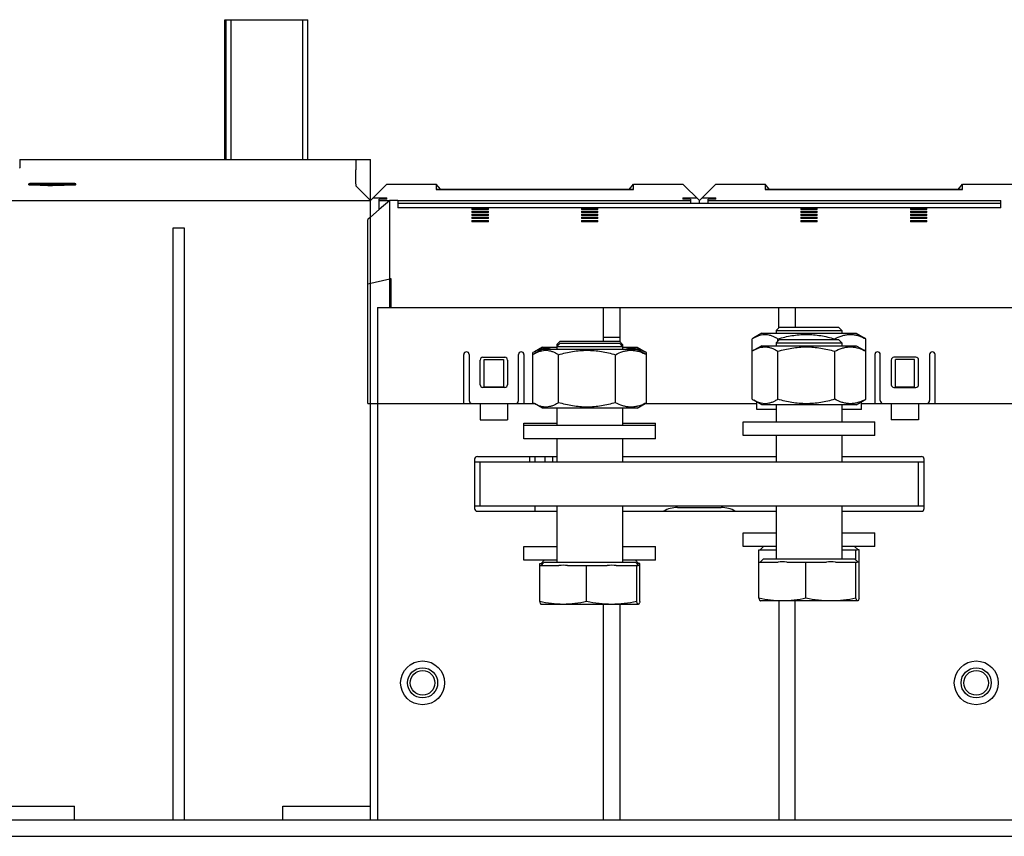
# Model space of a CAD drawing. Units: millimetres. Extents: x -1 to 841, y 0 to 594.
# Drawn here: x 262 to 351, y 374 to 448 of the extents above; entities that cross this region are included whole.
import ezdxf

# ---------------------------------------------------------------- set-up
doc = ezdxf.new("R2010")
doc.units = ezdxf.units.MM
doc.header["$LTSCALE"] = 46.255
doc.layers.add('2500002900_DXF_CONTINUOUS_LINE', color=7, linetype='CONTINUOUS')

msp = doc.modelspace()

# ---------------------------------------------------------------- linework, layer by layer
at = {"layer": '2500002900_DXF_CONTINUOUS_LINE', "color": 7, "linetype": 'Continuous'}
for p, q in [((280.3559, 435.5883), (280.3559, 448.3383)), ((280.3559, 448.3383), (287.9416, 448.3383)), ((280.3891, 448.3383), (280.3891, 435.5883)), ((280.409, 435.5883), (280.409, 448.3383)), ((280.4422, 448.3383), (280.4422, 435.5883)), ((280.9488, 435.5883), (280.9488, 448.3383)), ((287.4482, 448.3383), (287.4482, 435.5883)), ((287.9416, 435.5883), (287.9416, 448.3383)), ((261.6487, 435.5883), (261.6487, 434.8213)), ((261.6487, 435.5883), (293.6487, 435.5883)), ((292.3019, 435.5883), (292.3019, 434.6525)), ((293.6487, 375.3383), (293.6487, 435.5883)), ((262.4748, 433.2659), (262.4748, 433.3659)), ((264.2006, 433.3321), (264.1969, 433.3321)), ((264.2853, 433.3317), (264.2006, 433.3321)), ((264.3176, 433.4006), (264.3004, 433.4005)), ((264.3085, 433.3935), (264.3176, 433.3935)), ((264.3207, 433.4006), (264.3176, 433.4006)), ((264.3176, 433.3935), (264.6142, 433.3939)), ((264.3404, 433.4006), (264.3207, 433.4006)), ((264.6099, 433.4008), (264.3404, 433.4006)), ((264.6219, 433.3309), (264.456, 433.3312)), ((264.6301, 433.4008), (264.6099, 433.4008)), ((264.6142, 433.3939), (264.6301, 433.3939)), ((264.867, 433.3313), (264.6219, 433.3309)), ((264.6352, 433.4008), (264.6301, 433.4008)), ((264.6301, 433.3939), (264.6352, 433.3939)), ((264.6301, 433.3194), (264.8549, 433.3197)), ((264.6301, 433.2195), (264.6301, 433.3194)), ((264.8548, 433.2197), (264.6301, 433.2195)), ((264.66, 433.4008), (264.6352, 433.4008)), ((264.6352, 433.3939), (264.6352, 433.3309)), ((264.6352, 433.3939), (264.8004, 433.3938)), ((264.7895, 433.4007), (264.66, 433.4008)), ((264.8182, 433.4007), (264.7895, 433.4007)), ((264.8004, 433.3938), (264.9706, 433.3934)), ((264.9559, 433.4005), (264.8182, 433.4007)), ((264.8549, 433.3197), (264.9405, 433.3199)), ((264.9404, 433.3316), (264.867, 433.3313)), ((264.9495, 433.3316), (264.9404, 433.3316)), ((264.9405, 433.3199), (264.9496, 433.3199)), ((264.9706, 433.4005), (264.9559, 433.4005)), ((264.9909, 433.4005), (264.9706, 433.4005)), ((266.1092, 433.3932), (266.0931, 433.3934)), ((266.1263, 433.3663), (266.127, 433.3659)), ((266.7792, 433.2659), (266.7792, 433.3659)), ((293.6487, 431.8383), (292.3485, 433.1385)), ((325.1487, 433.3383), (323.6487, 431.8383)), ((325.1487, 433.3383), (329.6487, 433.3383)), ((329.6487, 433.3383), (329.6487, 432.8462)), ((330.0499, 432.8499), (329.6487, 433.3383)), ((347.2475, 432.8499), (347.6487, 433.3383)), ((347.6487, 433.3383), (352.1487, 433.3383)), ((347.6487, 432.8462), (347.6487, 433.3383)), ((323.8978, 432.0874), (325.1487, 432.0874)), ((325.1487, 431.9561), (325.1487, 432.0874)), ((329.6487, 432.8462), (329.6617, 432.8499)), ((329.6487, 432.8462), (347.6487, 432.8462)), ((347.6358, 432.8499), (329.6617, 432.8499)), ((347.6358, 432.8499), (347.6487, 432.8462)), ((258.6487, 431.8383), (293.6487, 431.8383)), ((295.3987, 431.8383), (294.4487, 431.0214)), ((295.3987, 422.0883), (295.3987, 431.8383)), ((296.1487, 431.8383), (295.3987, 431.8383)), ((296.1487, 431.8383), (296.1487, 431.1768)), ((296.1487, 431.5875), (351.1487, 431.5875)), ((351.1487, 431.1768), (296.1487, 431.1768)), ((302.8987, 431.1092), (304.3987, 431.1092)), ((302.8987, 431.1092), (302.8987, 431.0103)), ((304.3987, 431.0103), (304.3987, 431.1092)), ((312.8987, 431.1092), (314.3987, 431.1092)), ((312.8987, 431.1092), (312.8987, 431.0103)), ((314.3987, 431.0103), (314.3987, 431.1092)), ((323.6487, 431.5875), (323.6487, 431.8383)), ((325.1487, 431.9561), (324.4487, 431.9561)), ((324.4487, 431.5875), (324.4487, 431.9561)), ((324.4487, 431.8383), (351.1487, 431.8383)), ((332.8987, 431.1092), (334.3987, 431.1092)), ((332.8987, 431.1092), (332.8987, 431.0103)), ((334.3987, 431.0103), (334.3987, 431.1092)), ((342.8987, 431.1092), (344.3987, 431.1092)), ((342.8987, 431.1092), (342.8987, 431.0103)), ((344.3987, 431.0103), (344.3987, 431.1092)), ((351.1487, 431.1768), (351.1487, 431.8383)), ((293.6487, 430.3335), (293.3987, 430.1178)), ((294.4487, 431.0214), (293.6487, 430.3335)), ((304.3987, 431.0103), (302.8987, 431.0103)), ((302.8987, 430.858), (304.3987, 430.858)), ((302.8987, 430.858), (302.8987, 430.7537)), ((304.3987, 430.7537), (302.8987, 430.7537)), ((302.8987, 430.5932), (304.3987, 430.5932)), ((302.8987, 430.5932), (302.8987, 430.4835)), ((304.3987, 430.4835), (302.8987, 430.4835)), ((302.8987, 430.3149), (304.3987, 430.3149)), ((302.8987, 430.3149), (302.8987, 430.1998)), ((304.3987, 430.7537), (304.3987, 430.858)), ((304.3987, 430.4835), (304.3987, 430.5932)), ((304.3987, 430.1998), (304.3987, 430.3149)), ((314.3987, 431.0103), (312.8987, 431.0103)), ((312.8987, 430.858), (314.3987, 430.858)), ((312.8987, 430.858), (312.8987, 430.7537)), ((314.3987, 430.7537), (312.8987, 430.7537)), ((312.8987, 430.5932), (314.3987, 430.5932)), ((312.8987, 430.5932), (312.8987, 430.4835)), ((314.3987, 430.4835), (312.8987, 430.4835)), ((312.8987, 430.3149), (314.3987, 430.3149)), ((312.8987, 430.3149), (312.8987, 430.1998)), ((314.3987, 430.7537), (314.3987, 430.858)), ((314.3987, 430.4835), (314.3987, 430.5932)), ((314.3987, 430.1998), (314.3987, 430.3149)), ((334.3987, 431.0103), (332.8987, 431.0103)), ((332.8987, 430.858), (334.3987, 430.858)), ((332.8987, 430.858), (332.8987, 430.7537)), ((334.3987, 430.7537), (332.8987, 430.7537)), ((332.8987, 430.5932), (334.3987, 430.5932)), ((332.8987, 430.5932), (332.8987, 430.4835)), ((334.3987, 430.4835), (332.8987, 430.4835)), ((332.8987, 430.3149), (334.3987, 430.3149)), ((332.8987, 430.3149), (332.8987, 430.1998)), ((334.3987, 430.7537), (334.3987, 430.858)), ((334.3987, 430.4835), (334.3987, 430.5932)), ((334.3987, 430.1998), (334.3987, 430.3149)), ((344.3987, 431.0103), (342.8987, 431.0103)), ((342.8987, 430.858), (344.3987, 430.858)), ((342.8987, 430.858), (342.8987, 430.7537)), ((344.3987, 430.7537), (342.8987, 430.7537)), ((342.8987, 430.5932), (344.3987, 430.5932)), ((342.8987, 430.5932), (342.8987, 430.4835)), ((344.3987, 430.4835), (342.8987, 430.4835)), ((342.8987, 430.3149), (344.3987, 430.3149)), ((342.8987, 430.3149), (342.8987, 430.1998)), ((344.3987, 430.7537), (344.3987, 430.858)), ((344.3987, 430.4835), (344.3987, 430.5932)), ((344.3987, 430.1998), (344.3987, 430.3149)), ((275.6487, 375.3383), (275.6487, 429.3383)), ((275.6487, 429.3383), (276.6487, 429.3383)), ((276.6487, 429.3383), (276.6487, 375.3383)), ((293.3987, 413.3383), (293.3987, 430.1178)), ((304.3987, 430.1998), (302.8987, 430.1998)), ((302.8987, 430.023), (304.3987, 430.023)), ((302.8987, 430.023), (302.8987, 429.9024)), ((304.3987, 429.9024), (302.8987, 429.9024)), ((304.3987, 429.9024), (304.3987, 430.023)), ((314.3987, 430.1998), (312.8987, 430.1998)), ((312.8987, 430.023), (314.3987, 430.023)), ((312.8987, 430.023), (312.8987, 429.9024)), ((314.3987, 429.9024), (312.8987, 429.9024)), ((314.3987, 429.9024), (314.3987, 430.023)), ((334.3987, 430.1998), (332.8987, 430.1998)), ((332.8987, 430.023), (334.3987, 430.023)), ((332.8987, 430.023), (332.8987, 429.9024)), ((334.3987, 429.9024), (332.8987, 429.9024)), ((334.3987, 429.9024), (334.3987, 430.023)), ((344.3987, 430.1998), (342.8987, 430.1998)), ((342.8987, 430.023), (344.3987, 430.023)), ((342.8987, 430.023), (342.8987, 429.9024)), ((344.3987, 429.9024), (342.8987, 429.9024)), ((344.3987, 429.9024), (344.3987, 430.023)), ((293.3987, 424.2269), (295.3987, 424.6864)), ((295.5237, 424.6864), (295.3987, 424.6864)), ((295.5237, 422.0883), (295.5237, 424.6864)), ((294.2737, 422.0883), (294.2737, 375.3383)), ((294.2737, 422.0883), (353.0237, 422.0883)), ((314.8987, 419.0212), (314.8987, 422.0883)), ((316.3987, 422.0883), (316.3987, 418.9712)), ((330.8987, 420.229), (330.8987, 422.0883)), ((332.3987, 422.0883), (332.3987, 420.279)), ((329.3362, 419.729), (328.6062, 419.3075)), ((329.3362, 419.729), (337.9612, 419.729)), ((330.9487, 420.279), (330.6487, 419.979)), ((330.6487, 419.979), (336.6487, 419.979)), ((330.6487, 419.979), (330.6487, 419.729)), ((330.9487, 420.279), (336.3487, 420.279)), ((336.3487, 420.279), (336.6487, 419.979)), ((336.6487, 419.979), (336.6487, 419.729)), ((337.9612, 419.729), (338.6913, 419.3075)), ((310.9487, 419.0212), (310.6487, 418.7212)), ((310.9487, 418.838), (310.6487, 418.538)), ((310.6487, 418.7212), (310.8319, 418.7212)), ((310.6487, 418.7212), (310.6487, 418.288)), ((310.6487, 418.538), (316.6487, 418.538)), ((310.9487, 419.0212), (316.3487, 419.0212)), ((310.9487, 418.838), (316.3487, 418.838)), ((316.3987, 419.3383), (314.8987, 419.3383)), ((316.3487, 419.0212), (316.6487, 418.7212)), ((316.3487, 418.838), (316.6487, 418.538)), ((316.4656, 418.7212), (316.6487, 418.7212)), ((316.6487, 418.7212), (316.6487, 418.288)), ((328.4606, 413.7081), (328.4606, 419.2189)), ((329.3362, 418.5979), (328.6062, 418.1764)), ((329.3362, 418.5979), (337.9612, 418.5979)), ((330.9487, 419.1479), (330.6487, 418.8479)), ((330.6487, 418.8479), (336.6487, 418.8479)), ((330.6487, 418.8479), (330.6487, 418.5979)), ((330.8053, 419.0045), (330.8053, 419.2189)), ((330.9487, 419.1479), (336.3487, 419.1479)), ((335.9935, 419.1479), (335.9935, 419.2189)), ((336.3487, 419.1479), (336.6487, 418.8479)), ((336.6487, 418.8479), (336.6487, 418.5979)), ((337.9612, 418.5979), (338.6913, 418.1764)), ((338.6856, 419.2954), (338.6939, 419.2914)), ((338.8369, 413.7081), (338.8369, 419.2189)), ((302.1487, 413.3383), (302.1487, 417.7883)), ((302.6487, 417.7883), (302.6487, 413.5883)), ((307.1487, 413.5883), (307.1487, 417.7883)), ((307.6487, 417.7883), (307.6487, 413.3383)), ((308.4606, 413.3982), (308.4606, 417.961)), ((309.3362, 418.4712), (308.6062, 418.0497)), ((309.3362, 418.288), (308.6062, 417.8665)), ((309.3362, 418.4712), (310.6487, 418.4712)), ((309.3362, 418.288), (317.9612, 418.288)), ((310.8053, 413.3982), (310.8053, 417.7778)), ((315.9935, 413.3982), (315.9935, 417.7778)), ((316.6487, 418.4712), (317.9612, 418.4712)), ((317.9573, 418.3007), (317.9636, 418.2993)), ((317.9612, 418.4712), (318.6913, 418.0497)), ((317.9612, 418.288), (318.6913, 417.8665)), ((318.6856, 418.0376), (318.6939, 418.0336)), ((318.6856, 417.8544), (318.6939, 417.8504)), ((318.8369, 413.3982), (318.8369, 417.961)), ((330.8053, 413.7081), (330.8053, 418.0878)), ((335.9935, 413.7081), (335.9935, 418.0878)), ((338.6856, 418.1643), (338.6939, 418.1603)), ((339.6487, 417.7883), (339.6487, 413.3383)), ((340.1487, 413.5883), (340.1487, 417.7883)), ((344.6487, 417.7883), (344.6487, 413.5883)), ((345.1487, 413.3383), (345.1487, 417.7883)), ((303.6487, 415.0383), (303.6487, 417.2883)), ((303.8987, 417.5383), (305.8987, 417.5383)), ((304.0237, 417.3383), (305.7737, 417.3383)), ((304.0237, 414.8383), (304.0237, 417.3383)), ((305.7737, 417.3383), (305.7737, 414.8383)), ((306.1487, 417.2883), (306.1487, 415.0383)), ((341.1487, 417.2883), (341.1487, 415.0383)), ((343.3987, 417.5383), (341.3987, 417.5383)), ((343.2737, 417.3383), (341.5237, 417.3383)), ((341.5237, 414.8383), (341.5237, 417.3383)), ((343.2737, 414.8383), (343.2737, 417.3383)), ((343.6487, 415.0383), (343.6487, 417.2883)), ((305.8987, 414.7883), (303.8987, 414.7883)), ((304.0237, 414.8383), (305.7737, 414.8383)), ((341.3987, 414.7883), (343.3987, 414.7883)), ((341.5237, 414.8383), (343.2737, 414.8383)), ((293.3987, 413.3383), (308.5579, 413.3383)), ((303.6487, 413.3383), (303.6487, 411.8383)), ((306.1487, 413.3383), (306.1487, 411.8383)), ((309.3362, 412.888), (308.6062, 413.3095)), ((317.9612, 412.888), (318.6913, 413.3095)), ((318.6939, 413.3257), (318.6856, 413.3217)), ((318.7396, 413.3383), (328.8737, 413.3383)), ((329.3362, 413.1979), (328.6062, 413.6194)), ((328.8737, 412.779), (328.8737, 413.465)), ((337.9612, 413.1979), (329.3362, 413.1979)), ((330.6487, 413.1979), (330.6487, 411.6479)), ((336.6487, 413.1979), (336.6487, 411.6479)), ((337.9612, 413.1979), (338.6913, 413.6194)), ((338.4237, 412.779), (338.4237, 413.465)), ((338.4237, 413.3383), (368.4606, 413.3383)), ((338.6939, 413.6356), (338.6856, 413.6316)), ((341.1487, 413.3383), (341.1487, 411.8383)), ((343.6487, 413.3383), (343.6487, 411.8383)), ((317.9612, 412.888), (309.3362, 412.888)), ((310.6487, 412.888), (310.6487, 411.338)), ((316.6487, 412.888), (316.6487, 411.338)), ((330.6487, 412.779), (328.8737, 412.779)), ((338.4237, 412.779), (336.6487, 412.779)), ((303.6487, 411.8383), (306.1487, 411.8383)), ((307.6487, 411.5212), (310.6487, 411.5212)), ((307.6487, 410.088), (307.6487, 411.5212)), ((316.6487, 411.5212), (319.6487, 411.5212)), ((319.6487, 410.088), (319.6487, 411.5212)), ((327.6487, 411.6479), (339.6487, 411.6479)), ((327.6487, 410.3979), (327.6487, 411.6479)), ((339.6487, 410.3979), (339.6487, 411.6479)), ((343.6487, 411.8383), (341.1487, 411.8383)), ((307.6487, 411.338), (319.6487, 411.338)), ((319.6487, 410.088), (307.6487, 410.088)), ((310.6487, 410.088), (310.6487, 407.9883)), ((316.6487, 410.088), (316.6487, 407.9883)), ((339.6487, 410.3979), (327.6487, 410.3979)), ((330.6487, 410.3979), (330.6487, 407.9883)), ((336.6487, 410.3979), (336.6487, 407.9883)), ((303.1487, 408.2383), (303.1487, 403.7383)), ((303.1487, 407.9883), (344.1487, 407.9883)), ((303.3987, 408.4883), (310.6487, 408.4883)), ((303.6487, 403.9883), (303.6487, 407.9883)), ((308.1487, 408.4883), (308.1487, 407.9883)), ((308.6487, 408.4883), (308.6487, 407.9883)), ((309.5487, 408.4883), (309.5487, 407.9883)), ((310.2487, 408.4883), (310.2487, 407.9883)), ((316.6487, 408.4883), (330.6487, 408.4883)), ((336.6487, 408.4883), (343.8987, 408.4883)), ((343.6487, 403.9883), (343.6487, 407.9883)), ((344.1487, 403.7383), (344.1487, 408.2383)), ((303.1487, 403.9883), (344.1487, 403.9883)), ((303.3987, 403.4883), (310.6487, 403.4883)), ((308.6487, 403.9883), (308.6487, 403.4883)), ((310.6487, 403.9883), (310.6487, 398.838)), ((316.6487, 403.9883), (316.6487, 398.838)), ((316.6487, 403.4883), (330.6487, 403.4883)), ((321.6487, 403.8383), (325.6487, 403.8383)), ((330.6487, 403.9883), (330.6487, 399.1479)), ((336.6487, 403.9883), (336.6487, 399.1479)), ((336.6487, 403.4883), (343.8987, 403.4883)), ((327.6487, 401.529), (330.6487, 401.529)), ((327.6487, 400.279), (327.6487, 401.529)), ((336.6487, 401.529), (339.6487, 401.529)), ((339.6487, 400.279), (339.6487, 401.529)), ((307.6487, 400.2712), (310.6487, 400.2712)), ((307.6487, 399.0212), (307.6487, 400.2712)), ((316.6487, 400.2712), (319.6487, 400.2712)), ((319.6487, 399.0212), (319.6487, 400.2712)), ((330.6487, 400.279), (327.6487, 400.279)), ((329.0813, 399.979), (330.6487, 399.979)), ((329.0813, 395.5575), (329.0813, 399.979)), ((329.4912, 400.279), (329.2094, 399.9972)), ((339.6487, 400.279), (336.6487, 400.279)), ((336.6487, 399.979), (338.0483, 399.979)), ((337.8062, 400.279), (338.0881, 399.9972)), ((337.9326, 399.0216), (337.9326, 399.979)), ((338.2162, 399.979), (338.1006, 399.979)), ((338.2162, 395.5575), (338.2162, 399.979)), ((310.6487, 399.0212), (307.6487, 399.0212)), ((309.4912, 399.0212), (309.2094, 398.7394)), ((309.4912, 398.838), (309.2094, 398.5562)), ((309.4912, 398.838), (317.8062, 398.838)), ((319.6487, 399.0212), (316.6487, 399.0212)), ((317.8062, 399.0212), (318.0881, 398.7394)), ((317.8062, 398.838), (318.0881, 398.5562)), ((329.0813, 398.8479), (330.8286, 398.8479)), ((329.4912, 399.1479), (329.2094, 398.8661)), ((329.4912, 399.1479), (337.8062, 399.1479)), ((331.6178, 398.8479), (335.2282, 398.8479)), ((333.3651, 395.5575), (333.3651, 398.8479)), ((336.0696, 398.8479), (338.0483, 398.8479)), ((337.8062, 399.1479), (338.0881, 398.8661)), ((337.9326, 395.5575), (337.9326, 398.8479)), ((338.2162, 398.8479), (338.1006, 398.8479)), ((309.0813, 398.7212), (309.3744, 398.7212)), ((309.0813, 395.2476), (309.0813, 398.7212)), ((309.0813, 398.538), (310.8286, 398.538)), ((311.6178, 398.538), (315.2282, 398.538)), ((313.3651, 395.2476), (313.3651, 398.538)), ((316.0696, 398.538), (318.0483, 398.538)), ((317.9231, 398.7212), (318.0483, 398.7212)), ((317.9326, 398.7116), (317.9326, 398.7212)), ((317.9326, 395.2476), (317.9326, 398.538)), ((318.2162, 398.7212), (318.1006, 398.7212)), ((318.2162, 398.538), (318.1006, 398.538)), ((318.2162, 395.2476), (318.2162, 398.7212)), ((329.2162, 395.3079), (329.2094, 395.3104)), ((338.0744, 395.3079), (329.2162, 395.3079)), ((330.8987, 395.3079), (330.8987, 375.3383)), ((332.3987, 375.3383), (332.3987, 395.3079)), ((338.0881, 395.3104), (338.0744, 395.3079)), ((309.2162, 394.998), (309.2094, 395.0005)), ((318.0744, 394.998), (309.2162, 394.998)), ((314.8987, 375.3383), (314.8987, 394.998)), ((316.3987, 394.998), (316.3987, 375.3383)), ((318.0881, 395.0005), (318.0744, 394.998)), ((258.6487, 376.5883), (266.6487, 376.5883)), ((266.6487, 375.3383), (266.6487, 376.5883)), ((285.6487, 376.5883), (293.6487, 376.5883)), ((285.6487, 375.3383), (285.6487, 376.5883)), ((258.6487, 375.3383), (419.6487, 375.3383)), ((133.3736, 373.8383), (418.9239, 373.8383))]:
    msp.add_line(p, q, dxfattribs=at)
at = {"layer": '2500002900_DXF_CONTINUOUS_LINE', "color": 6, "linetype": 'Continuous'}
for p, q in [((295.1487, 433.3383), (293.6487, 431.8383)), ((295.1487, 433.3383), (299.6487, 433.3383)), ((299.6487, 433.3383), (299.6487, 432.8462)), ((300.0499, 432.8499), (299.6487, 433.3383)), ((317.2475, 432.8499), (317.6487, 433.3383)), ((317.6487, 433.3383), (322.1487, 433.3383)), ((317.6487, 432.8462), (317.6487, 433.3383)), ((323.6487, 431.8383), (322.1488, 433.3383)), ((293.8978, 432.0874), (295.1487, 432.0874)), ((295.1487, 431.9561), (295.1487, 432.0874)), ((299.6487, 432.8462), (299.6618, 432.8499)), ((299.6487, 432.8462), (317.6487, 432.8462)), ((317.6358, 432.8499), (299.6617, 432.8499)), ((317.6362, 432.8499), (317.6487, 432.8462)), ((322.1487, 432.0874), (323.3997, 432.0874)), ((322.1487, 432.0874), (322.1487, 431.9561)), ((294.4487, 431.0214), (294.4487, 431.9561)), ((295.1487, 431.9561), (294.4487, 431.9561)), ((294.4487, 431.8383), (295.3987, 431.8383)), ((296.1487, 431.8383), (322.8487, 431.8383)), ((322.8487, 431.9561), (322.1487, 431.9561)), ((322.8487, 431.9561), (322.8487, 431.5875))]:
    msp.add_line(p, q, dxfattribs=at)
at = {"layer": '2500002900_DXF_CONTINUOUS_LINE', "color": 7, "linetype": 'Continuous'}
for centre, radius in [((298.3987, 387.8383), 2), ((348.8987, 387.8383), 2), ((298.3987, 387.8383), 1.375), ((298.3987, 387.8383), 1.125), ((348.8987, 387.8383), 1.375), ((348.8987, 387.8383), 1.125)]:
    msp.add_circle(centre, radius, dxfattribs=at)
for centre, radius, start, end in [((260.1486, 434.8213), 1.5001, 359.42218, 359.999998), ((263.1677, 433.4879), 0.1298, 259.679405, 260.099718), ((264.6564, 559.7649), 126.4455, 269.793494, 269.988087), ((264.7511, 609.4232), 176.2038, 269.820993, 269.960634), ((264.6217, 516.7967), 83.4657, 269.769095, 269.886245), ((264.948, 340.2968), 93.1037, 89.295249, 89.97356), ((266.0872, 433.239), 0.1342, 80.487245, 80.893752), ((330.5099, 416.0178), 3.8009, 120.056869, 122.626835), ((336.7876, 416.0178), 3.8009, 57.373165, 59.943131), ((336.5588, 414.9039), 4.8795, 62.167747, 64.051048), ((302.3987, 417.7883), 0.25, 0, 180), ((307.3987, 417.7883), 0.25, 0, 180), ((310.5099, 414.7599), 3.8009, 120.056869, 122.626835), ((310.5099, 414.5768), 3.8009, 120.056869, 122.626835), ((316.7876, 414.7599), 3.8009, 57.373165, 59.943131), ((316.7876, 414.5768), 3.8009, 57.373165, 59.943131), ((316.5588, 413.646), 4.8795, 62.167747, 64.051048), ((316.5588, 413.4628), 4.8795, 62.167747, 64.051048), ((330.5099, 414.8867), 3.8009, 120.056869, 122.626835), ((336.7876, 414.8867), 3.8009, 57.373165, 59.943131), ((336.5588, 413.7728), 4.8795, 62.167747, 64.051048), ((339.8987, 417.7883), 0.25, 0, 180), ((344.8987, 417.7883), 0.25, 0, 180), ((303.8987, 417.2883), 0.25, 90, 180), ((305.8987, 417.2883), 0.25, 0, 90), ((341.3987, 417.2883), 0.25, 90, 180), ((343.3987, 417.2883), 0.25, 0, 90), ((303.8987, 415.0383), 0.25, 180, 270), ((305.8987, 415.0383), 0.25, 270, 360), ((341.3987, 415.0383), 0.25, 180, 270), ((343.3987, 415.0383), 0.25, 270, 360), ((302.8987, 413.5883), 0.25, 180, 270), ((306.8987, 413.5883), 0.25, 270, 360), ((310.4537, 416.5071), 3.693, 237.335617, 239.980679), ((316.8438, 416.5071), 3.693, 300.019321, 302.664383), ((316.5588, 417.7132), 4.8795, 295.948949, 297.832253), ((330.4537, 416.817), 3.693, 237.335617, 239.980679), ((336.8438, 416.817), 3.693, 300.019321, 302.664383), ((336.5588, 418.0231), 4.8795, 295.948949, 297.832253), ((340.3987, 413.5883), 0.25, 180, 270), ((344.3987, 413.5883), 0.25, 270, 360), ((303.3987, 408.2383), 0.25, 90, 180), ((343.8987, 408.2383), 0.25, 0, 90), ((303.3987, 403.7383), 0.25, 180, 270), ((321.6487, 401.3383), 2.5, 90, 120.621353), ((325.6487, 401.3383), 2.5, 59.378647, 90), ((343.8987, 403.7383), 0.25, 270, 360), ((331.2232, 395.7465), 3.1265, 82.74951, 97.25049), ((335.6489, 395.3205), 3.5525, 83.198639, 96.801361), ((311.2232, 395.4365), 3.1265, 82.74951, 97.25049), ((315.6489, 395.0106), 3.5525, 83.198639, 96.801361)]:
    msp.add_arc(centre, radius, start, end, dxfattribs=at)
for points, knots in [([(292.3485, 433.1385), (292.3475, 433.1396), (292.3458, 433.1433), (292.3424, 433.1546), (292.3387, 433.1767), (292.3346, 433.2122), (292.3305, 433.2599), (292.3266, 433.3196), (292.3228, 433.3911), (292.3193, 433.474), (292.3145, 433.6071), (292.3097, 433.7997), (292.3053, 434.0586), (292.3025, 434.3472), (292.3019, 434.5487), (292.3019, 434.6525)], [0, 0, 0, 0, 0.002978, 0.0078578, 0.0234895, 0.0470379, 0.0785878, 0.1181516, 0.1654382, 0.2202049, 0.282407, 0.4288761, 0.6013592, 0.7947388, 1, 1, 1, 1]), ([(262.5034, 433.3732), (262.4995, 433.3727), (262.4897, 433.3715), (262.48, 433.3688), (262.4748, 433.3659)], [0, 0, 0, 0, 0.3982253, 1, 1, 1, 1]), ([(262.4844, 433.3619), (262.493, 433.3593), (262.5108, 433.3572), (262.5464, 433.3536), (262.591, 433.3507), (262.6446, 433.3477), (262.7161, 433.3443), (262.8055, 433.3409), (262.9128, 433.3375), (263.0201, 433.3347), (263.1631, 433.3314), (263.342, 433.3282), (263.5566, 433.3252), (263.8428, 433.3222), (264.0575, 433.3208), (264.2006, 433.3203)], [0, 0, 0, 0, 0.0156106, 0.0312354, 0.0624857, 0.0937366, 0.1249871, 0.187488, 0.2499889, 0.3124899, 0.3749908, 0.4999927, 0.6249945, 0.7499964, 1, 1, 1, 1]), ([(264.2006, 433.2203), (264.0575, 433.2208), (263.8428, 433.2222), (263.5566, 433.2252), (263.342, 433.2282), (263.1631, 433.2315), (263.0201, 433.2347), (262.9128, 433.2375), (262.8055, 433.2409), (262.7161, 433.2443), (262.6446, 433.2477), (262.591, 433.2507), (262.5464, 433.2537), (262.5108, 433.2572), (262.493, 433.2594), (262.4844, 433.2619)], [0, 0, 0, 0, 0.2500036, 0.3750055, 0.5000073, 0.6250092, 0.6875101, 0.7500111, 0.812512, 0.8750129, 0.9062634, 0.9375143, 0.9687646, 0.9843894, 1, 1, 1, 1]), ([(263.1325, 433.3931), (263.0536, 433.392), (262.9136, 433.3897), (262.7296, 433.3854), (262.5988, 433.3801), (262.529, 433.3764), (262.5034, 433.3732)], [0, 0, 0, 0, 0.3760296, 0.6673791, 0.8768064, 1, 1, 1, 1]), ([(263.127, 433.3659), (263.1276, 433.3662), (263.1298, 433.3673), (263.1321, 433.3683), (263.1337, 433.3688)], [0, 0, 0, 0, 0.2820306, 1, 1, 1, 1]), ([(263.1444, 433.3602), (263.1423, 433.3606), (263.1362, 433.3618), (263.1305, 433.364), (263.127, 433.3659)], [0, 0, 0, 0, 0.3589218, 1, 1, 1, 1]), ([(264.3004, 433.4005), (264.1954, 433.4004), (263.8061, 433.3993), (263.4168, 433.397), (263.1325, 433.3931)], [0, 0, 0, 0, 0.2696851, 1, 1, 1, 1]), ([(264.1969, 433.3321), (264.0575, 433.333), (263.8595, 433.3349), (263.6124, 433.3393), (263.4661, 433.3428), (263.348, 433.3467), (263.257, 433.3506), (263.1921, 433.3549), (263.1577, 433.3579), (263.1454, 433.3601)], [0, 0, 0, 0, 0.3973999, 0.5647157, 0.7045984, 0.8145576, 0.9017347, 0.9642727, 1, 1, 1, 1]), ([(263.1478, 433.3718), (263.1621, 433.3739), (263.2008, 433.3766), (263.2734, 433.3802), (263.3752, 433.3835), (263.5077, 433.3865), (263.6707, 433.3891), (263.9415, 433.3919), (264.1572, 433.3931), (264.3085, 433.3935)], [0, 0, 0, 0, 0.0372881, 0.1003254, 0.1877012, 0.3004705, 0.4426038, 0.6090839, 1, 1, 1, 1]), ([(266.7495, 433.2582), (266.7247, 433.2548), (266.657, 433.2502), (266.5299, 433.2437), (266.3512, 433.2377), (266.1234, 433.2321), (265.8509, 433.2273), (265.4229, 433.2219), (265.0868, 433.2201), (264.8548, 433.2197)], [0, 0, 0, 0, 0.0396945, 0.1072685, 0.2014835, 0.3225939, 0.4680275, 0.6328494, 1, 1, 1, 1]), ([(266.1204, 433.363), (266.1147, 433.361), (266.1025, 433.359), (266.0783, 433.3562), (266.0479, 433.3539), (266.0113, 433.3517), (265.9625, 433.3492), (265.9016, 433.3467), (265.8283, 433.3442), (265.7551, 433.3421), (265.6575, 433.3397), (265.5354, 433.3374), (265.3889, 433.3352), (265.1936, 433.333), (265.0471, 433.332), (264.9495, 433.3316)], [0, 0, 0, 0, 0.0156045, 0.0312291, 0.0624798, 0.0937303, 0.124981, 0.1874823, 0.2499836, 0.312485, 0.3749864, 0.499989, 0.6249919, 0.7499948, 1, 1, 1, 1]), ([(264.9496, 433.3199), (265.1704, 433.3205), (265.4901, 433.3226), (265.897, 433.328), (266.1554, 433.3328), (266.3712, 433.3383), (266.5404, 433.3441), (266.6612, 433.3504), (266.7257, 433.3549), (266.7495, 433.3581)], [0, 0, 0, 0, 0.3678899, 0.532728, 0.6779052, 0.7984855, 0.8923175, 0.9599763, 1, 1, 1, 1]), ([(264.9706, 433.3934), (265.1205, 433.393), (265.3342, 433.3919), (265.6016, 433.389), (265.7615, 433.3864), (265.8908, 433.3833), (265.9894, 433.38), (266.0587, 433.3764), (266.0952, 433.3737), (266.1084, 433.3715)], [0, 0, 0, 0, 0.3951531, 0.5630774, 0.704718, 0.8167907, 0.9038347, 0.9647047, 1, 1, 1, 1]), ([(266.7459, 433.3736), (266.719, 433.3766), (266.6472, 433.3805), (266.5135, 433.3856), (266.3283, 433.3899), (266.1878, 433.3922), (266.1092, 433.3932)], [0, 0, 0, 0, 0.1275819, 0.3384208, 0.6298997, 1, 1, 1, 1]), ([(266.1094, 433.3714), (266.1114, 433.371), (266.1173, 433.37), (266.1229, 433.368), (266.1263, 433.3663)], [0, 0, 0, 0, 0.3554243, 1, 1, 1, 1]), ([(266.127, 433.3659), (266.1264, 433.3656), (266.1243, 433.3645), (266.1221, 433.3635), (266.1204, 433.363)], [0, 0, 0, 0, 0.2823208, 1, 1, 1, 1]), ([(266.7792, 433.3659), (266.7775, 433.3667), (266.7671, 433.3715), (266.7554, 433.3726), (266.7459, 433.3736)], [0, 0, 0, 0, 0.1635914, 1, 1, 1, 1]), ([(266.7495, 433.3581), (266.7535, 433.3587), (266.7636, 433.3601), (266.7735, 433.3631), (266.7792, 433.3659)], [0, 0, 0, 0, 0.385244, 1, 1, 1, 1]), ([(266.7792, 433.2659), (266.7776, 433.2651), (266.7683, 433.2608), (266.7579, 433.2593), (266.7495, 433.2582)], [0, 0, 0, 0, 0.1752282, 1, 1, 1, 1]), ([(328.6062, 419.3075), (328.6943, 419.3584), (328.8716, 419.4506), (329.1473, 419.555), (329.4272, 419.6157), (329.7095, 419.6273), (329.9908, 419.5886), (330.2686, 419.5034), (330.5418, 419.3783), (330.7178, 419.2749), (330.8053, 419.2189)], [0, 0, 0, 0, 0.1303542, 0.2555966, 0.3767154, 0.4958171, 0.6156904, 0.7388519, 0.8668097, 1, 1, 1, 1]), ([(330.8053, 419.2189), (331.2268, 419.3407), (331.8693, 419.4931), (332.7409, 419.602), (333.3994, 419.6302), (334.0579, 419.602), (334.9295, 419.4931), (335.572, 419.3407), (335.9935, 419.2189)], [0, 0, 0, 0, 0.2499638, 0.3749856, 0.5, 0.6250144, 0.7500362, 1, 1, 1, 1]), ([(335.9935, 419.2189), (336.2063, 419.3311), (336.5348, 419.4768), (336.9928, 419.5908), (337.336, 419.6279), (337.68, 419.6141), (338.14, 419.5288), (338.4716, 419.3989), (338.6856, 419.2954)], [0, 0, 0, 0, 0.2566777, 0.3804804, 0.5022794, 0.6236699, 0.7463843, 1, 1, 1, 1]), ([(308.6062, 418.0497), (308.7263, 418.119), (308.9688, 418.2405), (309.3533, 418.3538), (309.7451, 418.375), (310, 418.3253), (310.1239, 418.2881)], [0, 0, 0, 0, 0.2629734, 0.5124709, 0.7547078, 1, 1, 1, 1]), ([(308.6062, 417.8665), (308.6943, 417.9174), (308.8716, 418.0096), (309.1473, 418.1139), (309.4272, 418.1746), (309.7095, 418.1862), (309.9908, 418.1476), (310.2686, 418.0624), (310.5418, 417.9373), (310.7178, 417.8338), (310.8053, 417.7778)], [0, 0, 0, 0, 0.1303542, 0.2555966, 0.3767154, 0.4958171, 0.6156904, 0.7388519, 0.8668097, 1, 1, 1, 1]), ([(310.8053, 417.7778), (311.2268, 417.8997), (311.8693, 418.052), (312.7409, 418.161), (313.3994, 418.1891), (314.0579, 418.161), (314.9295, 418.052), (315.572, 417.8997), (315.9935, 417.7778)], [0, 0, 0, 0, 0.2499638, 0.3749856, 0.5, 0.6250144, 0.7500362, 1, 1, 1, 1]), ([(315.9935, 417.7778), (316.2063, 417.8901), (316.5348, 418.0358), (316.9928, 418.1498), (317.336, 418.1869), (317.68, 418.1731), (318.14, 418.0877), (318.4716, 417.9579), (318.6856, 417.8544)], [0, 0, 0, 0, 0.2566777, 0.3804804, 0.5022794, 0.6236699, 0.7463843, 1, 1, 1, 1]), ([(316.8198, 418.2881), (317.0053, 418.3341), (317.3877, 418.3871), (317.7713, 418.3429), (317.9573, 418.3007)], [0, 0, 0, 0, 0.5004644, 1, 1, 1, 1]), ([(317.9636, 418.2993), (318.0249, 418.2852), (318.2727, 418.2192), (318.5115, 418.1218), (318.6856, 418.0376)], [0, 0, 0, 0, 0.2451782, 1, 1, 1, 1]), ([(328.6062, 418.1764), (328.6943, 418.2273), (328.8716, 418.3195), (329.1473, 418.4239), (329.4272, 418.4846), (329.7095, 418.4962), (329.9908, 418.4575), (330.2686, 418.3723), (330.5418, 418.2472), (330.7178, 418.1438), (330.8053, 418.0878)], [0, 0, 0, 0, 0.1303542, 0.2555966, 0.3767154, 0.4958171, 0.6156904, 0.7388519, 0.8668097, 1, 1, 1, 1]), ([(330.8053, 418.0878), (331.2268, 418.2096), (331.8693, 418.362), (332.7409, 418.4709), (333.3994, 418.4991), (334.0579, 418.4709), (334.9295, 418.362), (335.572, 418.2096), (335.9935, 418.0878)], [0, 0, 0, 0, 0.2499638, 0.3749856, 0.5, 0.6250144, 0.7500362, 1, 1, 1, 1]), ([(335.9935, 418.0878), (336.2063, 418.2), (336.5348, 418.3458), (336.9928, 418.4597), (337.336, 418.4968), (337.68, 418.483), (338.14, 418.3977), (338.4716, 418.2678), (338.6856, 418.1643)], [0, 0, 0, 0, 0.2566777, 0.3804804, 0.5022794, 0.6236699, 0.7463843, 1, 1, 1, 1]), ([(310.8053, 413.3982), (310.7178, 413.3422), (310.5418, 413.2388), (310.2686, 413.1136), (309.9908, 413.0285), (309.7095, 412.9898), (309.4272, 413.0014), (309.1473, 413.0621), (308.8716, 413.1664), (308.6943, 413.2587), (308.6062, 413.3095)], [0, 0, 0, 0, 0.1331903, 0.2611481, 0.3843096, 0.5041829, 0.6232846, 0.7444034, 0.8696458, 1, 1, 1, 1]), ([(315.9935, 413.3982), (315.572, 413.2763), (314.9295, 413.124), (314.0579, 413.015), (313.3994, 412.9869), (312.7409, 413.015), (311.8693, 413.124), (311.2268, 413.2763), (310.8053, 413.3982)], [0, 0, 0, 0, 0.2499638, 0.3749856, 0.5, 0.6250144, 0.7500362, 1, 1, 1, 1]), ([(318.6856, 413.3217), (318.4716, 413.2181), (318.14, 413.0883), (317.68, 413.003), (317.336, 412.9892), (316.9928, 413.0262), (316.5348, 413.1402), (316.2063, 413.2859), (315.9935, 413.3982)], [0, 0, 0, 0, 0.2536157, 0.3763301, 0.4977206, 0.6195196, 0.7433223, 1, 1, 1, 1]), ([(330.8053, 413.7081), (330.7178, 413.6521), (330.5418, 413.5487), (330.2686, 413.4236), (329.9908, 413.3384), (329.7095, 413.2997), (329.4272, 413.3113), (329.1473, 413.372), (328.8716, 413.4764), (328.6943, 413.5686), (328.6062, 413.6194)], [0, 0, 0, 0, 0.1331903, 0.2611481, 0.3843096, 0.5041829, 0.6232846, 0.7444034, 0.8696458, 1, 1, 1, 1]), ([(335.9935, 413.7081), (335.572, 413.5863), (334.9295, 413.4339), (334.0579, 413.3249), (333.3994, 413.2968), (332.7409, 413.3249), (331.8693, 413.4339), (331.2268, 413.5863), (330.8053, 413.7081)], [0, 0, 0, 0, 0.2499638, 0.3749856, 0.5, 0.6250144, 0.7500362, 1, 1, 1, 1]), ([(338.6856, 413.6316), (338.4716, 413.5281), (338.14, 413.3982), (337.68, 413.3129), (337.336, 413.2991), (336.9928, 413.3361), (336.5348, 413.4501), (336.2063, 413.5959), (335.9935, 413.7081)], [0, 0, 0, 0, 0.2536157, 0.3763301, 0.4977206, 0.6195196, 0.7433223, 1, 1, 1, 1]), ([(329.1969, 399.979), (329.1979, 399.9809), (329.2015, 399.9874), (329.2057, 399.9935), (329.2094, 399.9972)], [0, 0, 0, 0, 0.2900329, 1, 1, 1, 1]), ([(338.0744, 400.004), (338.0722, 400.004), (338.0657, 400.0023), (338.0564, 399.9932), (338.0511, 399.9844), (338.0483, 399.979)], [0, 0, 0, 0, 0.1789541, 0.5194237, 1, 1, 1, 1]), ([(338.0881, 399.9972), (338.087, 399.9983), (338.0832, 400.0017), (338.0781, 400.004), (338.0744, 400.004)], [0, 0, 0, 0, 0.2929675, 1, 1, 1, 1]), ([(338.1006, 399.979), (338.0996, 399.9809), (338.096, 399.9874), (338.0918, 399.9935), (338.0881, 399.9972)], [0, 0, 0, 0, 0.2900329, 1, 1, 1, 1]), ([(329.1969, 398.8479), (329.1979, 398.8498), (329.2015, 398.8563), (329.2057, 398.8624), (329.2094, 398.8661)], [0, 0, 0, 0, 0.2900329, 1, 1, 1, 1]), ([(338.0744, 398.8729), (338.0722, 398.8729), (338.0657, 398.8712), (338.0564, 398.8621), (338.0511, 398.8533), (338.0483, 398.8479)], [0, 0, 0, 0, 0.1789541, 0.5194237, 1, 1, 1, 1]), ([(338.0881, 398.8661), (338.087, 398.8672), (338.0832, 398.8706), (338.0781, 398.8729), (338.0744, 398.8729)], [0, 0, 0, 0, 0.2929675, 1, 1, 1, 1]), ([(338.1006, 398.8479), (338.0996, 398.8498), (338.096, 398.8563), (338.0918, 398.8624), (338.0881, 398.8661)], [0, 0, 0, 0, 0.2900329, 1, 1, 1, 1]), ([(309.1969, 398.7212), (309.1979, 398.7231), (309.2015, 398.7295), (309.2057, 398.7357), (309.2094, 398.7394)], [0, 0, 0, 0, 0.2900329, 1, 1, 1, 1]), ([(309.1969, 398.538), (309.1979, 398.5399), (309.2015, 398.5463), (309.2057, 398.5525), (309.2094, 398.5562)], [0, 0, 0, 0, 0.2900329, 1, 1, 1, 1]), ([(318.0744, 398.7462), (318.0722, 398.7462), (318.0657, 398.7444), (318.0564, 398.7354), (318.0511, 398.7265), (318.0483, 398.7212)], [0, 0, 0, 0, 0.1789541, 0.5194237, 1, 1, 1, 1]), ([(318.0744, 398.563), (318.0722, 398.563), (318.0657, 398.5612), (318.0564, 398.5522), (318.0511, 398.5434), (318.0483, 398.538)], [0, 0, 0, 0, 0.1789541, 0.5194237, 1, 1, 1, 1]), ([(318.0881, 398.7394), (318.087, 398.7404), (318.0832, 398.7439), (318.0781, 398.7462), (318.0744, 398.7462)], [0, 0, 0, 0, 0.2929675, 1, 1, 1, 1]), ([(318.0881, 398.5562), (318.087, 398.5573), (318.0832, 398.5607), (318.0781, 398.563), (318.0744, 398.563)], [0, 0, 0, 0, 0.2929675, 1, 1, 1, 1]), ([(318.1006, 398.7212), (318.0996, 398.7231), (318.096, 398.7295), (318.0918, 398.7357), (318.0881, 398.7394)], [0, 0, 0, 0, 0.2900329, 1, 1, 1, 1]), ([(318.1006, 398.538), (318.0996, 398.5399), (318.096, 398.5463), (318.0918, 398.5525), (318.0881, 398.5562)], [0, 0, 0, 0, 0.2900329, 1, 1, 1, 1]), ([(309.0813, 395.2476), (309.091, 395.2156), (309.1098, 395.1579), (309.1407, 395.0829), (309.1707, 395.0299), (309.1966, 395.0052), (309.2094, 395.0005)], [0, 0, 0, 0, 0.3539641, 0.6413393, 0.8553419, 1, 1, 1, 1]), ([(311.2232, 394.998), (310.864, 394.998), (310.1435, 395.0448), (309.4337, 395.171), (309.0813, 395.2476)], [0, 0, 0, 0, 0.4990247, 1, 1, 1, 1]), ([(313.3651, 395.2476), (313.0127, 395.171), (312.3029, 395.0448), (311.5824, 394.998), (311.2232, 394.998)], [0, 0, 0, 0, 0.5009753, 1, 1, 1, 1]), ([(315.6489, 394.998), (315.266, 394.998), (314.4986, 395.0447), (313.7412, 395.1709), (313.3651, 395.2476)], [0, 0, 0, 0, 0.4993993, 1, 1, 1, 1]), ([(317.9326, 395.2476), (317.5565, 395.1709), (316.7991, 395.0447), (316.0318, 394.998), (315.6489, 394.998)], [0, 0, 0, 0, 0.5006007, 1, 1, 1, 1]), ([(318.0744, 394.998), (318.0613, 394.998), (318.04, 395.0111), (318.0193, 395.037), (317.9936, 395.0794), (317.9639, 395.1503), (317.9433, 395.2125), (317.9326, 395.2476)], [0, 0, 0, 0, 0.1328147, 0.2250807, 0.3386372, 0.6299402, 1, 1, 1, 1]), ([(318.2162, 395.2476), (318.2065, 395.2156), (318.1877, 395.1579), (318.1568, 395.0829), (318.1268, 395.0299), (318.1009, 395.0052), (318.0881, 395.0005)], [0, 0, 0, 0, 0.3539641, 0.6413393, 0.8553419, 1, 1, 1, 1]), ([(329.0813, 395.5575), (329.091, 395.5255), (329.1098, 395.4679), (329.1407, 395.3928), (329.1707, 395.3398), (329.1966, 395.3151), (329.2094, 395.3104)], [0, 0, 0, 0, 0.3539641, 0.6413393, 0.8553419, 1, 1, 1, 1]), ([(331.2232, 395.3079), (330.864, 395.3079), (330.1435, 395.3547), (329.4337, 395.4809), (329.0813, 395.5575)], [0, 0, 0, 0, 0.4990247, 1, 1, 1, 1]), ([(333.3651, 395.5575), (333.0127, 395.4809), (332.3029, 395.3547), (331.5824, 395.3079), (331.2232, 395.3079)], [0, 0, 0, 0, 0.5009753, 1, 1, 1, 1]), ([(335.6489, 395.3079), (335.266, 395.3079), (334.4986, 395.3546), (333.7412, 395.4808), (333.3651, 395.5575)], [0, 0, 0, 0, 0.4993993, 1, 1, 1, 1]), ([(337.9326, 395.5575), (337.5565, 395.4808), (336.7991, 395.3546), (336.0318, 395.3079), (335.6489, 395.3079)], [0, 0, 0, 0, 0.5006007, 1, 1, 1, 1]), ([(338.0744, 395.3079), (338.0613, 395.3079), (338.04, 395.3211), (338.0193, 395.347), (337.9936, 395.3893), (337.9639, 395.4602), (337.9433, 395.5225), (337.9326, 395.5575)], [0, 0, 0, 0, 0.1328147, 0.2250807, 0.3386372, 0.6299402, 1, 1, 1, 1]), ([(338.2162, 395.5575), (338.2065, 395.5255), (338.1877, 395.4679), (338.1568, 395.3928), (338.1268, 395.3398), (338.1009, 395.3151), (338.0881, 395.3104)], [0, 0, 0, 0, 0.3539641, 0.6413393, 0.8553419, 1, 1, 1, 1])]:
    msp.add_open_spline(points, degree=3, knots=knots, dxfattribs=at)
for points in [[(262.4748, 433.3659), (262.4779, 433.3642), (262.4811, 433.3628), (262.4844, 433.3619)], [(262.4844, 433.2619), (262.4811, 433.2628), (262.4779, 433.2643), (262.4748, 433.2659)], [(263.1337, 433.3688), (263.1383, 433.3703), (263.143, 433.3711), (263.1478, 433.3718)]]:
    msp.add_open_spline(points, degree=3, dxfattribs=at)

doc.saveas('drawing.dxf')
